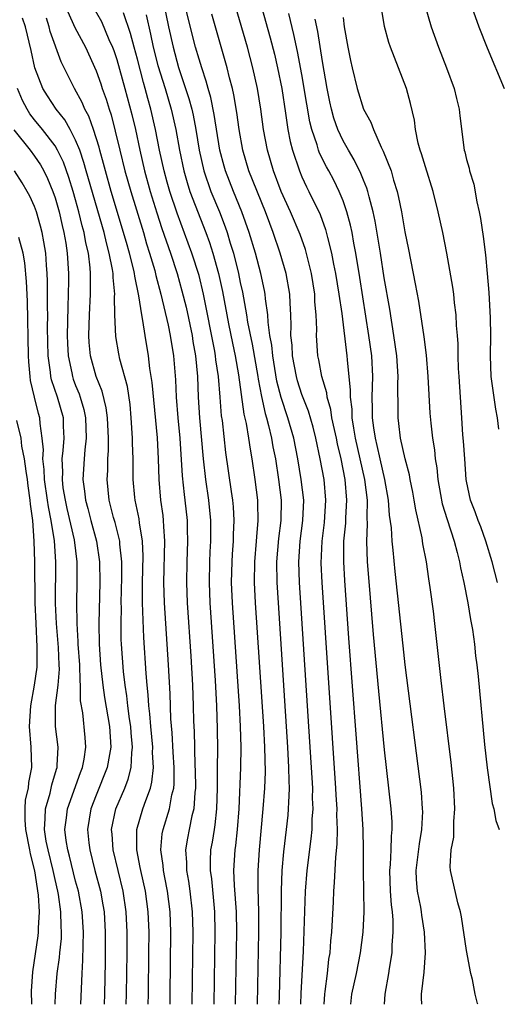
# Model space of a CAD drawing. Units: inches. Extents: x 2619000 to 2621451, y 1539000 to 1540437.
# Drawn here: x 2619068 to 2619114, y 1539000 to 1539096 of the extents above; entities that cross this region are included whole.
import ezdxf

# ---------------------------------------------------------------- set-up
doc = ezdxf.new("R2010")
doc.units = ezdxf.units.IN
doc.header["$MEASUREMENT"] = 0
doc.layers.add('LD26191539_2ft', color=122, linetype='Continuous')

msp = doc.modelspace()

# ---------------------------------------------------------------- linework, layer by layer
at = {"layer": 'LD26191539_2ft'}
for points, elevation in [([(2619071.691, 1539097.691), (2619072.935, 1539094.934), (2619073.954, 1539093), (2619075, 1539090.702), (2619075.444, 1539089.444), (2619075.584, 1539089), (2619075.962, 1539087.963), (2619076.247, 1539087), (2619076.443, 1539086.443), (2619076.858, 1539084.859), (2619077.292, 1539083), (2619077.788, 1539081), (2619078.351, 1539079), (2619079.583, 1539075), (2619079.906, 1539073.906), (2619080.197, 1539073), (2619080.689, 1539071.311), (2619080.807, 1539070.807), (2619081.294, 1539069), (2619081.996, 1539066.004), (2619082.196, 1539065), (2619082.506, 1539063), (2619082.696, 1539060.696), (2619082.782, 1539059), (2619082.946, 1539057), (2619083.137, 1539055), (2619083.354, 1539051.354), (2619083.541, 1539049.541), (2619083.618, 1539049), (2619083.837, 1539047), (2619083.844, 1539046.156), (2619083.879, 1539045), (2619083.806, 1539043), (2619083.766, 1539041), (2619083.833, 1539039), (2619084.184, 1539033.816), (2619084.353, 1539031), (2619084.44, 1539029), (2619084.473, 1539027.527), (2619084.522, 1539026.522), (2619084.541, 1539025), (2619084.571, 1539024.571), (2619084.655, 1539021.345), (2619084.655, 1539021), (2619084.593, 1539020.593), (2619084.495, 1539019), (2619084.309, 1539018.308), (2619084.035, 1539017), (2619083.869, 1539016.131), (2619083.682, 1539015), (2619083.783, 1539013.783), (2619083.79, 1539013), (2619083.982, 1539011.982), (2619084.117, 1539011), (2619084.341, 1539009), (2619084.396, 1539007), (2619084.306, 1539000)], 8688), ([(2619074.068, 1539098.068), (2619075.509, 1539095.509), (2619076.234, 1539093.766), (2619076.582, 1539093), (2619076.7, 1539092.7), (2619077, 1539091.819), (2619077.787, 1539089), (2619078.466, 1539086.467), (2619078.806, 1539085), (2619079.227, 1539083), (2619079.69, 1539081), (2619080.245, 1539079), (2619080.896, 1539076.896), (2619081.39, 1539075.39), (2619082.217, 1539073), (2619082.865, 1539071), (2619083.332, 1539069.332), (2619083.73, 1539067.73), (2619084.317, 1539065), (2619084.401, 1539064.401), (2619084.655, 1539063), (2619084.844, 1539061), (2619084.923, 1539059), (2619085.037, 1539057), (2619085.399, 1539053), (2619085.618, 1539051), (2619085.914, 1539049), (2619086.115, 1539047), (2619086.122, 1539046.122), (2619086.107, 1539045), (2619086.042, 1539043.958), (2619086.003, 1539043), (2619085.968, 1539041), (2619086.047, 1539039), (2619086.55, 1539031.451), (2619086.691, 1539029), (2619086.769, 1539026.769), (2619086.784, 1539024.784), (2619086.759, 1539023), (2619086.757, 1539021), (2619086.706, 1539019), (2619086.547, 1539017.453), (2619086.457, 1539017), (2619086.259, 1539015.741), (2619086.122, 1539015), (2619086.074, 1539013.926), (2619086.082, 1539013), (2619086.198, 1539012.198), (2619086.485, 1539009), (2619086.526, 1539007), (2619086.426, 1539000)], 8690), ([(2619081.513, 1539097.513), (2619082.032, 1539095), (2619082.474, 1539093), (2619083, 1539091.029), (2619083.695, 1539089), (2619084.015, 1539088.015), (2619084.281, 1539087), (2619084.415, 1539086.415), (2619084.695, 1539085), (2619085.012, 1539083), (2619085.459, 1539081), (2619086.158, 1539079), (2619086.98, 1539077), (2619087.548, 1539075.548), (2619087.731, 1539075), (2619088.03, 1539073.97), (2619088.34, 1539073), (2619088.83, 1539071), (2619089, 1539070.135), (2619089.207, 1539069.206), (2619089.616, 1539067), (2619089.724, 1539066.276), (2619090.162, 1539064.161), (2619090.709, 1539061), (2619090.743, 1539060.743), (2619091.055, 1539059.055), (2619091.41, 1539057.41), (2619091.54, 1539057), (2619091.747, 1539056.253), (2619092.043, 1539055), (2619092.183, 1539054.183), (2619092.419, 1539053), (2619092.729, 1539051), (2619092.971, 1539049), (2619092.942, 1539047), (2619092.73, 1539045.27), (2619092.541, 1539043), (2619092.56, 1539041), (2619092.678, 1539039), (2619093.599, 1539025), (2619093.704, 1539023), (2619093.712, 1539021.712), (2619093.743, 1539021), (2619093.74, 1539020.26), (2619093.619, 1539018.381), (2619093.467, 1539017), (2619093.196, 1539014.804), (2619093.042, 1539013), (2619092.981, 1539011.019), (2619092.936, 1539007), (2619092.793, 1539000.794), (2619092.767, 1539000)], 8696), ([(2619094.895, 1539000), (2619094.938, 1539001.062), (2619095.152, 1539005.152), (2619095.355, 1539011), (2619095.512, 1539013), (2619095.909, 1539016.091), (2619095.989, 1539017), (2619096.006, 1539018.006), (2619096.08, 1539019), (2619096.039, 1539020.039), (2619096.043, 1539021), (2619096, 1539022), (2619094.761, 1539041), (2619094.702, 1539043), (2619094.834, 1539045), (2619095.101, 1539047), (2619095.177, 1539049), (2619094.935, 1539051), (2619094.603, 1539053), (2619094.211, 1539055), (2619093.624, 1539057), (2619092.965, 1539058.965), (2619092.569, 1539060.569), (2619092.156, 1539063), (2619092.061, 1539064.061), (2619091.895, 1539065), (2619091.714, 1539066.286), (2619091.692, 1539067), (2619091.46, 1539068.539), (2619091.43, 1539069), (2619091.364, 1539069.364), (2619091.005, 1539071), (2619090.493, 1539073), (2619089.885, 1539075), (2619089.169, 1539077), (2619088.343, 1539079), (2619087.554, 1539081), (2619087.432, 1539081.432), (2619087.028, 1539083), (2619086.472, 1539086.472), (2619086.133, 1539088.133), (2619085.873, 1539089), (2619085.701, 1539089.701), (2619085.258, 1539091), (2619085, 1539091.834), (2619084.667, 1539093), (2619083.659, 1539097)], 8698), ([(2619099.765, 1539000), (2619099.862, 1539001), (2619100.29, 1539003), (2619100.694, 1539005), (2619100.951, 1539007), (2619101.042, 1539009), (2619100.981, 1539013), (2619100.99, 1539015.01), (2619100.95, 1539017), (2619100.826, 1539019), (2619100.258, 1539026.258), (2619099.569, 1539035.569), (2619099.173, 1539041.173), (2619099.067, 1539043), (2619099.077, 1539045), (2619099.251, 1539046.749), (2619099.264, 1539047.264), (2619099.379, 1539049), (2619099.208, 1539051), (2619098.801, 1539053), (2619098.451, 1539054.451), (2619098.347, 1539055), (2619098.151, 1539055.849), (2619097.918, 1539057), (2619097.814, 1539057.814), (2619097.466, 1539059), (2619097.422, 1539059.422), (2619096.938, 1539061), (2619096.631, 1539062.631), (2619096.536, 1539063), (2619096.411, 1539065), (2619096.433, 1539065.567), (2619096.388, 1539067), (2619096.263, 1539068.263), (2619096.238, 1539069), (2619095.914, 1539071), (2619095.334, 1539073.334), (2619094.815, 1539074.815), (2619093.904, 1539077), (2619092.995, 1539079), (2619092.232, 1539081), (2619091.64, 1539083), (2619091.271, 1539085), (2619091.006, 1539087), (2619090.677, 1539089), (2619090.239, 1539091), (2619089.696, 1539093), (2619088.532, 1539097)], 8702), ([(2619091.076, 1539096.924), (2619091.911, 1539093.911), (2619092.319, 1539092.319), (2619092.626, 1539091), (2619093.031, 1539089), (2619093.413, 1539086.587), (2619093.638, 1539085), (2619093.849, 1539083.849), (2619094.076, 1539083), (2619094.75, 1539081), (2619095, 1539080.407), (2619095.448, 1539079.448), (2619095.679, 1539079), (2619096.756, 1539076.756), (2619097.299, 1539075.299), (2619097.486, 1539074.514), (2619097.886, 1539073), (2619098.083, 1539071.917), (2619098.271, 1539071), (2619098.596, 1539069), (2619098.87, 1539067.13), (2619099.357, 1539063), (2619099.381, 1539062.619), (2619099.692, 1539059.692), (2619099.681, 1539059), (2619099.839, 1539057.839), (2619099.858, 1539057), (2619100.004, 1539055.996), (2619100.188, 1539055), (2619101.087, 1539051), (2619101.327, 1539049), (2619101.295, 1539047.295), (2619101.328, 1539046.672), (2619101.266, 1539045), (2619101.348, 1539043), (2619101.465, 1539041.464), (2619101.938, 1539035.938), (2619102.44, 1539030.44), (2619103, 1539024.713), (2619103.64, 1539019), (2619103.729, 1539017.729), (2619103.745, 1539017), (2619103.669, 1539016.331), (2619103.647, 1539015), (2619103.588, 1539013.588), (2619103.525, 1539013), (2619103.58, 1539011), (2619103.664, 1539009.665), (2619103.757, 1539009), (2619103.832, 1539008.168), (2619103.848, 1539007), (2619103.744, 1539005.744), (2619103.729, 1539005), (2619103.477, 1539003.477), (2619103.42, 1539003), (2619103.065, 1539001), (2619102.997, 1539000)], 8704), ([(2619114.011, 1539041), (2619113.507, 1539043), (2619112.89, 1539045), (2619112.388, 1539046.388), (2619112.142, 1539047), (2619111.848, 1539047.848), (2619111.386, 1539049), (2619111, 1539050.831), (2619110.971, 1539051), (2619110.82, 1539053), (2619110.712, 1539054.712), (2619110.654, 1539055.346), (2619110.557, 1539057), (2619110.27, 1539061), (2619110.228, 1539061.772), (2619110.192, 1539063), (2619110.182, 1539064.182), (2619110.13, 1539065), (2619110.038, 1539065.962), (2619109.992, 1539067), (2619109.837, 1539068.163), (2619109.76, 1539069), (2619109.677, 1539069.677), (2619109.09, 1539073), (2619108.682, 1539075), (2619108.245, 1539077), (2619107.745, 1539079), (2619107, 1539081.391), (2619106.637, 1539082.637), (2619106.506, 1539083), (2619106.313, 1539083.687), (2619106.04, 1539085), (2619105.926, 1539085.926), (2619105.548, 1539087.548), (2619105.149, 1539089), (2619104.371, 1539091), (2619104.008, 1539091.992), (2619103.607, 1539093), (2619103.45, 1539093.449), (2619103.025, 1539095.026), (2619102.713, 1539097)], 8712), ([(2619106.976, 1539097), (2619107.566, 1539095), (2619108.288, 1539093), (2619109.053, 1539091), (2619109.782, 1539089), (2619110.017, 1539088.017), (2619110.285, 1539087), (2619110.35, 1539086.349), (2619110.772, 1539083), (2619110.828, 1539082.828), (2619111, 1539082.099), (2619111.247, 1539081.247), (2619111.286, 1539081), (2619111.702, 1539079.702), (2619112.014, 1539077.986), (2619112.244, 1539077), (2619112.369, 1539076.368), (2619112.62, 1539074.62), (2619112.836, 1539072.836), (2619113.022, 1539071), (2619113.172, 1539069.172), (2619113.297, 1539066.703), (2619113.324, 1539065), (2619113.289, 1539063), (2619113.362, 1539061), (2619113.817, 1539057.817), (2619113.975, 1539057), (2619114.102, 1539055.898)], 8714), ([(2619111.338, 1539097.338), (2619112.205, 1539095), (2619113, 1539092.957), (2619114.659, 1539089)], 8716), ([(2619080.043, 1539000), (2619080.074, 1539001), (2619080.128, 1539005), (2619080.136, 1539007), (2619080.055, 1539009), (2619079.777, 1539011), (2619079.328, 1539013), (2619079.289, 1539013.288), (2619078.939, 1539015), (2619078.95, 1539017), (2619079.545, 1539019), (2619079.81, 1539019.81), (2619080.263, 1539021), (2619080.416, 1539021.584), (2619080.555, 1539023), (2619080.478, 1539024.478), (2619080.495, 1539025), (2619080.309, 1539027), (2619080.216, 1539028.216), (2619080.115, 1539029), (2619080.057, 1539030.057), (2619079.952, 1539031), (2619079.856, 1539032.144), (2619079.643, 1539035.643), (2619079.51, 1539039), (2619079.503, 1539041), (2619079.562, 1539043.562), (2619079.504, 1539045), (2619079.212, 1539046.788), (2619079.169, 1539047.169), (2619078.783, 1539049), (2619078.759, 1539049.241), (2619078.604, 1539051), (2619078.59, 1539053), (2619078.531, 1539054.531), (2619078.533, 1539055), (2619078.408, 1539057), (2619078.289, 1539058.288), (2619078.028, 1539060.028), (2619077.298, 1539062.702), (2619077.198, 1539063.198), (2619076.902, 1539064.902), (2619076.818, 1539067), (2619076.785, 1539068.785), (2619076.798, 1539069), (2619076.635, 1539070.635), (2619076.635, 1539071), (2619076.582, 1539071.418), (2619076.275, 1539073), (2619075.995, 1539073.995), (2619075.769, 1539075), (2619074.03, 1539081), (2619073.81, 1539081.809), (2619073.393, 1539083), (2619073, 1539083.984), (2619072.475, 1539085), (2619071.95, 1539085.95), (2619071.104, 1539087), (2619070.268, 1539088.268), (2619069.816, 1539089), (2619069.029, 1539091), (2619068.678, 1539092.678), (2619068.121, 1539095), (2619067.838, 1539095.838)], 8684), ([(2619082.179, 1539000), (2619082.198, 1539001), (2619082.266, 1539007), (2619082.198, 1539009), (2619081.942, 1539011), (2619081.663, 1539012.337), (2619081.54, 1539013), (2619081.501, 1539013.501), (2619081.277, 1539015), (2619081.425, 1539016.575), (2619081.499, 1539017), (2619082.12, 1539019), (2619082.367, 1539020.367), (2619082.54, 1539021), (2619082.583, 1539021.417), (2619082.584, 1539023), (2619082.487, 1539024.487), (2619082.388, 1539026.388), (2619082.267, 1539027.733), (2619082.177, 1539030.177), (2619082.021, 1539033), (2619081.634, 1539039), (2619081.585, 1539041), (2619081.685, 1539045), (2619081.57, 1539046.43), (2619081.553, 1539047), (2619081.496, 1539047.496), (2619081.273, 1539049), (2619081.106, 1539051), (2619081.059, 1539053), (2619080.947, 1539055.053), (2619080.44, 1539060.44), (2619080.225, 1539061.775), (2619080.082, 1539063), (2619079.754, 1539065), (2619079.545, 1539066.455), (2619079.431, 1539067), (2619079.152, 1539068.848), (2619078.749, 1539070.749), (2619078.727, 1539071), (2619078.658, 1539071.342), (2619078.242, 1539073), (2619077.956, 1539074.044), (2619076.468, 1539079), (2619075.897, 1539081), (2619075.719, 1539081.719), (2619075.355, 1539083), (2619075.288, 1539083.287), (2619074.75, 1539085), (2619074.294, 1539086.294), (2619073.908, 1539087), (2619073.649, 1539087.649), (2619072.903, 1539089), (2619071.593, 1539091.594), (2619070.541, 1539094.541), (2619070.437, 1539095), (2619070.17, 1539095.83)], 8686), ([(2619088.55, 1539000), (2619088.658, 1539007), (2619088.633, 1539009), (2619088.457, 1539011.543), (2619088.395, 1539013), (2619088.507, 1539015), (2619088.573, 1539015.427), (2619088.745, 1539017), (2619088.891, 1539019), (2619089.065, 1539023), (2619089.091, 1539025), (2619089.033, 1539027), (2619088.92, 1539029), (2619088.257, 1539039), (2619088.164, 1539041), (2619088.202, 1539043), (2619088.247, 1539043.753), (2619088.35, 1539045), (2619088.359, 1539045.641), (2619088.427, 1539047), (2619088.35, 1539048.35), (2619088.286, 1539049), (2619088.152, 1539049.848), (2619087.614, 1539053.614), (2619087.262, 1539056.738), (2619087.191, 1539057.191), (2619087.063, 1539059), (2619086.899, 1539061), (2619086.64, 1539062.64), (2619086.608, 1539063), (2619086.53, 1539063.47), (2619085.434, 1539069), (2619085, 1539070.814), (2619084.303, 1539073), (2619082.874, 1539076.874), (2619082.161, 1539079), (2619081.9, 1539079.9), (2619081.595, 1539081), (2619081.16, 1539083), (2619080.775, 1539085), (2619080.315, 1539087), (2619080.017, 1539088.017), (2619079.765, 1539089), (2619079.586, 1539089.586), (2619079, 1539091.848), (2619078.681, 1539093), (2619078.343, 1539094.343), (2619077.668, 1539096.332)], 8692), ([(2619079.854, 1539096.146), (2619080.279, 1539094.279), (2619080.546, 1539093), (2619081, 1539091.232), (2619081.69, 1539089), (2619082.286, 1539087), (2619082.738, 1539085), (2619083.086, 1539083), (2619083.508, 1539081), (2619083.843, 1539079.843), (2619084.118, 1539079), (2619085.656, 1539075), (2619086.013, 1539074.013), (2619086.334, 1539073), (2619086.892, 1539071), (2619087.27, 1539069.27), (2619087.862, 1539066.138), (2619088.24, 1539064.24), (2619088.506, 1539063), (2619088.841, 1539061.159), (2619089.354, 1539057.354), (2619089.573, 1539056.427), (2619089.807, 1539055), (2619089.958, 1539053.958), (2619090.141, 1539053), (2619090.435, 1539051), (2619090.677, 1539049), (2619090.695, 1539048.695), (2619090.72, 1539047), (2619090.575, 1539045.425), (2619090.554, 1539045), (2619090.382, 1539043), (2619090.362, 1539041), (2619090.468, 1539039), (2619091.26, 1539027), (2619091.368, 1539025), (2619091.417, 1539022.583), (2619091.36, 1539021), (2619091.214, 1539019), (2619090.835, 1539015), (2619090.709, 1539013), (2619090.72, 1539011.28), (2619090.79, 1539009), (2619090.789, 1539007), (2619090.659, 1539000)], 8694), ([(2619097.148, 1539000), (2619097.213, 1539001), (2619097.259, 1539001.259), (2619097.477, 1539003), (2619097.627, 1539004.373), (2619097.741, 1539005), (2619097.822, 1539006.178), (2619097.915, 1539007), (2619098.057, 1539009.943), (2619098.087, 1539011), (2619098.167, 1539011.833), (2619098.291, 1539014.292), (2619098.43, 1539015.57), (2619098.454, 1539017), (2619098.402, 1539018.402), (2619098.412, 1539019), (2619098.328, 1539020.328), (2619098.302, 1539021), (2619096.967, 1539041), (2619096.881, 1539042.881), (2619096.958, 1539045), (2619097.189, 1539046.81), (2619097.338, 1539049), (2619097.151, 1539051), (2619096.786, 1539053), (2619096.366, 1539055), (2619096.086, 1539056.086), (2619095.633, 1539057.633), (2619095, 1539059.258), (2619094.581, 1539060.58), (2619094.468, 1539061), (2619094.081, 1539063), (2619094.039, 1539064.038), (2619093.932, 1539065), (2619093.963, 1539065.964), (2619093.928, 1539067), (2619093.853, 1539068.147), (2619093.824, 1539069), (2619093.465, 1539071), (2619092.895, 1539073), (2619092.216, 1539075), (2619091.87, 1539075.87), (2619091.454, 1539077), (2619089.852, 1539081), (2619089.258, 1539083), (2619088.897, 1539085), (2619088.666, 1539086.667), (2619088.38, 1539088.38), (2619088.238, 1539089), (2619087.97, 1539090.03), (2619087.747, 1539091), (2619086.231, 1539096.231)], 8700), ([(2619106.641, 1539000), (2619106.628, 1539000.628), (2619106.634, 1539001), (2619106.876, 1539003.124), (2619107.011, 1539005), (2619106.929, 1539007), (2619106.659, 1539008.659), (2619106.623, 1539009), (2619106.553, 1539009.447), (2619106.229, 1539011), (2619106.131, 1539012.131), (2619106.103, 1539013), (2619106.413, 1539015.588), (2619106.667, 1539017), (2619106.741, 1539018.741), (2619106.735, 1539019), (2619106.608, 1539020.608), (2619105.05, 1539033), (2619104.838, 1539034.838), (2619104.06, 1539042.06), (2619103.867, 1539044.133), (2619103.762, 1539045), (2619103.692, 1539046.309), (2619103.527, 1539047.527), (2619103.426, 1539049), (2619103.063, 1539051), (2619102.596, 1539053), (2619102.317, 1539054.317), (2619102.138, 1539055), (2619101.975, 1539056.025), (2619101.86, 1539057), (2619101.871, 1539057.871), (2619101.84, 1539059), (2619101.892, 1539061), (2619101.78, 1539063), (2619101.518, 1539065), (2619100.634, 1539070.634), (2619100.243, 1539073), (2619100.052, 1539073.948), (2619099.868, 1539075), (2619099.724, 1539075.724), (2619099.378, 1539077), (2619099, 1539078.09), (2619098.633, 1539079), (2619098.086, 1539080.086), (2619097.607, 1539081), (2619097.388, 1539081.388), (2619096.722, 1539082.722), (2619096.622, 1539083), (2619096.475, 1539083.525), (2619095.955, 1539085), (2619095.76, 1539085.76), (2619095.463, 1539087.463), (2619095, 1539090.339), (2619094.582, 1539092.582), (2619094.227, 1539094.227), (2619093.711, 1539096.289)], 8706), ([(2619112.1, 1539000), (2619112.072, 1539000.072), (2619111.826, 1539001), (2619111.579, 1539002.421), (2619111.404, 1539003), (2619111, 1539005.213), (2619110.508, 1539008.508), (2619110.404, 1539009), (2619110.148, 1539009.852), (2619109.438, 1539013), (2619109.398, 1539013.398), (2619109.509, 1539015), (2619109.758, 1539016.242), (2619109.775, 1539017.775), (2619109.867, 1539019), (2619109.773, 1539021), (2619109.503, 1539023.503), (2619108.821, 1539029), (2619108.533, 1539031.467), (2619107.93, 1539037), (2619107.785, 1539038.215), (2619107.481, 1539040.519), (2619107.338, 1539041.338), (2619107.093, 1539043), (2619106.756, 1539044.756), (2619106.674, 1539045.326), (2619106.066, 1539048.066), (2619105.922, 1539049), (2619105.78, 1539049.78), (2619105.527, 1539051), (2619105.452, 1539051.452), (2619105.033, 1539053), (2619104.592, 1539055), (2619104.427, 1539056.427), (2619104.339, 1539057), (2619104.35, 1539057.65), (2619104.322, 1539060.322), (2619104.351, 1539061), (2619104.218, 1539063), (2619103.944, 1539065), (2619103.535, 1539067.536), (2619103, 1539070.599), (2619102.625, 1539073), (2619102.11, 1539076.11), (2619101.922, 1539077), (2619101.526, 1539078.474), (2619101.412, 1539079), (2619101.32, 1539079.32), (2619101, 1539080.074), (2619100.741, 1539080.741), (2619100.077, 1539082.077), (2619099.515, 1539083), (2619099, 1539083.919), (2619098.495, 1539085), (2619098.111, 1539086.111), (2619097.86, 1539087), (2619097.705, 1539087.704), (2619097.454, 1539089), (2619097, 1539091.616), (2619096.532, 1539094.532), (2619096.273, 1539095.727)], 8708), ([(2619099, 1539095.88), (2619099.111, 1539095), (2619099.46, 1539093), (2619099.726, 1539091.726), (2619099.882, 1539091), (2619100.373, 1539089), (2619100.993, 1539087), (2619101.706, 1539085.706), (2619101.945, 1539085), (2619102.7, 1539083.3), (2619102.909, 1539082.909), (2619103.661, 1539081), (2619103.905, 1539080.095), (2619104.253, 1539079), (2619104.398, 1539078.398), (2619104.664, 1539077), (2619105, 1539075.058), (2619105.353, 1539073.353), (2619106.009, 1539070.009), (2619106.317, 1539068.317), (2619106.857, 1539064.857), (2619107.067, 1539063.067), (2619107.238, 1539061), (2619107.446, 1539057.446), (2619107.522, 1539056.478), (2619107.688, 1539055), (2619107.879, 1539053.879), (2619107.966, 1539053), (2619108.12, 1539052.12), (2619108.226, 1539051), (2619108.474, 1539049.526), (2619108.644, 1539048.644), (2619109.106, 1539047.106), (2619109.793, 1539045), (2619110.088, 1539043.912), (2619110.308, 1539043), (2619110.414, 1539042.414), (2619110.732, 1539041), (2619111.126, 1539039), (2619111.389, 1539037.389), (2619111.57, 1539036.43), (2619111.763, 1539035), (2619111.879, 1539033.879), (2619112.009, 1539033), (2619112.135, 1539031.865), (2619112.742, 1539025.258), (2619112.992, 1539022.992), (2619113.506, 1539019.506), (2619113.666, 1539019), (2619113.861, 1539017.861), (2619114.186, 1539017)], 8710), ([(2619077.905, 1539000), (2619077.947, 1539001), (2619078.004, 1539005), (2619078.007, 1539007), (2619077.91, 1539009), (2619077.607, 1539011), (2619076.644, 1539015), (2619076.544, 1539016.544), (2619076.499, 1539017), (2619076.914, 1539019), (2619077.771, 1539021), (2619078.12, 1539021.88), (2619078.395, 1539023), (2619078.45, 1539024.45), (2619078.525, 1539025), (2619078.393, 1539026.393), (2619078.359, 1539027), (2619078.244, 1539027.756), (2619078.085, 1539029), (2619077.981, 1539029.981), (2619077.814, 1539031), (2619077.652, 1539032.349), (2619077.457, 1539035), (2619077.437, 1539035.437), (2619077.417, 1539037), (2619077.45, 1539038.55), (2619077.438, 1539039), (2619077.491, 1539041.491), (2619077.488, 1539043), (2619077.297, 1539044.703), (2619077.285, 1539045), (2619076.831, 1539046.831), (2619076.693, 1539047.307), (2619076.267, 1539049), (2619076.062, 1539051), (2619076.117, 1539051.883), (2619076.128, 1539053), (2619076.196, 1539053.804), (2619076.2, 1539055), (2619076.103, 1539057), (2619075.976, 1539057.976), (2619075.585, 1539059.585), (2619075.005, 1539061), (2619074.46, 1539063), (2619074.325, 1539064.325), (2619074.289, 1539065), (2619074.343, 1539067), (2619074.448, 1539069), (2619074.459, 1539071), (2619074.421, 1539071.579), (2619074.252, 1539073), (2619074.008, 1539074.008), (2619073.839, 1539075), (2619073.65, 1539075.65), (2619073.321, 1539077), (2619073, 1539078.162), (2619072.76, 1539079), (2619072.343, 1539080.343), (2619071.822, 1539081.822), (2619071.251, 1539083), (2619071, 1539083.43), (2619069.778, 1539085), (2619069, 1539085.953), (2619068.545, 1539086.545), (2619068.276, 1539087), (2619067.837, 1539087.837), (2619067.343, 1539089)], 8682), ([(2619067, 1539084.991), (2619068.575, 1539083), (2619069, 1539082.433), (2619069.579, 1539081.579), (2619069.898, 1539081), (2619070.263, 1539080.263), (2619070.783, 1539079), (2619071, 1539078.365), (2619071.386, 1539077), (2619071.683, 1539075.682), (2619071.861, 1539075), (2619072.045, 1539073.954), (2619072.189, 1539073), (2619072.31, 1539071), (2619072.314, 1539070.315), (2619072.289, 1539069), (2619072.239, 1539067.761), (2619072.193, 1539065), (2619072.211, 1539064.211), (2619072.269, 1539063), (2619072.621, 1539061.379), (2619072.685, 1539061), (2619072.761, 1539060.761), (2619073, 1539060.141), (2619073.333, 1539059.333), (2619073.443, 1539059), (2619073.796, 1539057.796), (2619073.967, 1539057), (2619074.037, 1539055), (2619073.888, 1539053.888), (2619073.816, 1539053), (2619073.698, 1539051), (2619073.865, 1539049.865), (2619073.947, 1539049), (2619074.177, 1539048.177), (2619074.467, 1539047), (2619075.018, 1539045), (2619075.333, 1539043), (2619075.362, 1539041), (2619075.246, 1539037), (2619075.276, 1539035), (2619075.429, 1539033), (2619075.653, 1539031), (2619075.817, 1539029.817), (2619076.295, 1539027), (2619076.417, 1539025), (2619076.278, 1539024.278), (2619076.074, 1539023), (2619075, 1539020.335), (2619074.488, 1539019), (2619074.169, 1539017), (2619074.295, 1539015.705), (2619074.38, 1539015), (2619074.883, 1539013), (2619075.417, 1539011), (2619075.661, 1539009.661), (2619075.764, 1539009), (2619075.88, 1539007), (2619075.867, 1539004.133), (2619075.809, 1539001), (2619075.764, 1539000)], 8680), ([(2619073.519, 1539000), (2619073.624, 1539003), (2619073.704, 1539004.296), (2619073.719, 1539005.719), (2619073.769, 1539007), (2619073.646, 1539009), (2619073.265, 1539011), (2619073, 1539011.957), (2619072.407, 1539014.407), (2619072.244, 1539015), (2619072.089, 1539015.911), (2619071.962, 1539017), (2619072.116, 1539018.116), (2619072.203, 1539019), (2619073.465, 1539022.535), (2619073.659, 1539023), (2619073.828, 1539023.828), (2619073.995, 1539025), (2619073.938, 1539025.938), (2619073.69, 1539028.31), (2619073.488, 1539029.488), (2619073.484, 1539031), (2619073.437, 1539031.436), (2619073.408, 1539033), (2619073.259, 1539035), (2619073.255, 1539035.256), (2619073.148, 1539037), (2619073.125, 1539039), (2619073.163, 1539041), (2619073.152, 1539043), (2619072.877, 1539045.123), (2619072.172, 1539048.172), (2619072.001, 1539049), (2619071.805, 1539050.195), (2619071.708, 1539051), (2619071.745, 1539051.745), (2619071.698, 1539053), (2619071.801, 1539053.801), (2619071.887, 1539055), (2619071.832, 1539056.168), (2619071.81, 1539057), (2619071.237, 1539059), (2619070.668, 1539060.668), (2619070.599, 1539061), (2619070.557, 1539061.443), (2619070.321, 1539063), (2619070.278, 1539065.723), (2619070.292, 1539067), (2619070.276, 1539067.724), (2619070.273, 1539070.273), (2619070.24, 1539071), (2619070.162, 1539071.838), (2619070.096, 1539073), (2619069.895, 1539074.105), (2619069.752, 1539075), (2619069.601, 1539075.601), (2619069.19, 1539077), (2619069, 1539077.516), (2619068.547, 1539078.547), (2619068.292, 1539079), (2619067.819, 1539079.819), (2619067.053, 1539081)], 8678), ([(2619071.024, 1539000), (2619071.043, 1539001), (2619071.209, 1539003), (2619071.436, 1539004.564), (2619071.463, 1539005), (2619071.612, 1539006.388), (2619071.636, 1539007), (2619071.599, 1539007.599), (2619071.577, 1539009), (2619071.327, 1539010.673), (2619071.268, 1539011), (2619071, 1539012.126), (2619070.813, 1539013), (2619070.327, 1539015), (2619070.148, 1539015.852), (2619069.964, 1539017), (2619070.052, 1539018.052), (2619070.06, 1539019), (2619070.511, 1539020.511), (2619070.625, 1539021), (2619070.682, 1539021.318), (2619071.138, 1539022.862), (2619071.191, 1539023), (2619071.22, 1539023.22), (2619071.296, 1539025), (2619071.045, 1539027), (2619071.049, 1539029.049), (2619071.309, 1539031), (2619071.424, 1539032.576), (2619071.416, 1539033), (2619071.327, 1539034.673), (2619071.141, 1539037), (2619071.055, 1539038.945), (2619071.089, 1539043), (2619070.949, 1539045.051), (2619070.634, 1539047), (2619070.351, 1539048.351), (2619070.278, 1539049), (2619069.984, 1539051), (2619069.956, 1539051.955), (2619069.822, 1539053), (2619069.873, 1539053.873), (2619069.76, 1539055), (2619069.545, 1539056.455), (2619069.517, 1539057), (2619069.397, 1539057.398), (2619068.992, 1539058.992), (2619068.623, 1539060.623), (2619068.578, 1539061), (2619068.444, 1539062.444), (2619068.419, 1539063), (2619068.33, 1539068.33), (2619068.235, 1539070.235), (2619068.055, 1539072.055), (2619067.893, 1539073), (2619067.491, 1539074.51)], 8676), ([(2619068.738, 1539000), (2619068.712, 1539001.288), (2619068.847, 1539003.153), (2619069.109, 1539004.891), (2619069.359, 1539006.641), (2619069.397, 1539007), (2619069.39, 1539007.39), (2619069.474, 1539009), (2619069.393, 1539010.607), (2619069.041, 1539012.959), (2619068.62, 1539014.62), (2619068.556, 1539015), (2619068.146, 1539017), (2619068.08, 1539017.92), (2619068.088, 1539019), (2619068.143, 1539019.857), (2619068.406, 1539021), (2619068.441, 1539021.559), (2619068.727, 1539023), (2619068.694, 1539025), (2619068.528, 1539027), (2619068.641, 1539029), (2619069.018, 1539031), (2619069.251, 1539032.749), (2619069.269, 1539033), (2619069.277, 1539034.723), (2619069.159, 1539037), (2619069.082, 1539039), (2619069.044, 1539043), (2619068.98, 1539045), (2619068.827, 1539047), (2619068.611, 1539048.611), (2619068.597, 1539049), (2619068.384, 1539050.384), (2619068.325, 1539051), (2619068.189, 1539051.811), (2619068.038, 1539053), (2619067.774, 1539054.226), (2619067.698, 1539055), (2619067.282, 1539056.719)], 8674)]:
    msp.add_lwpolyline(points, dxfattribs=dict(at, elevation=elevation))

doc.saveas('drawing.dxf')
